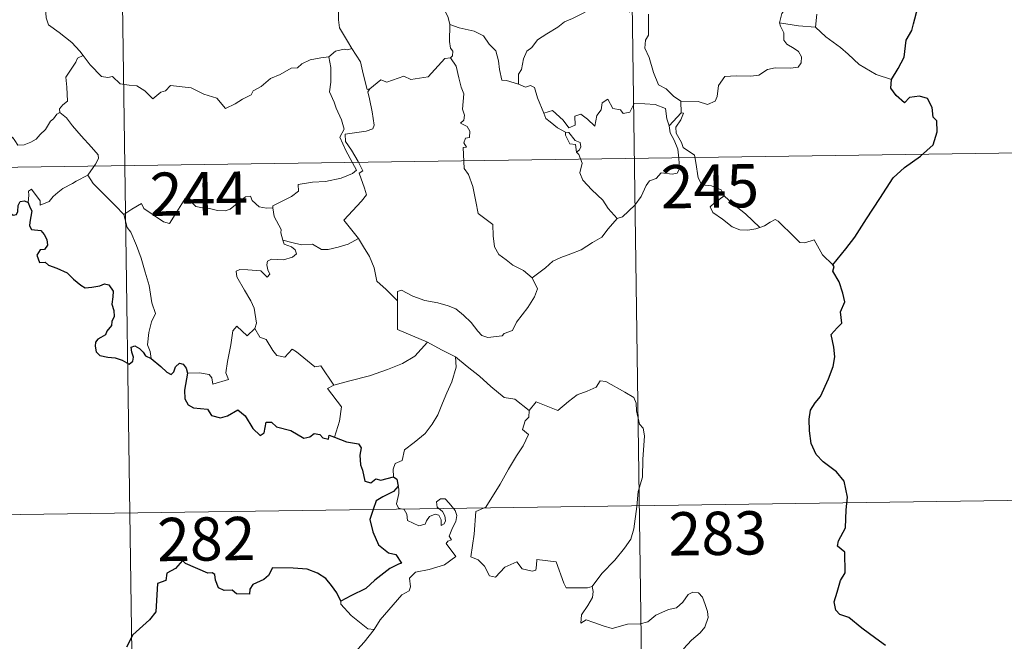
# Model space of a CAD drawing. Units: metres. Extents: x 596662 to 601159, y 4705576 to 4708610.
# Drawn here: x 597099 to 597270, y 4707433 to 4707541 of the extents above; entities that cross this region are included whole.
import ezdxf
from ezdxf.enums import TextEntityAlignment as Align

# ---------------------------------------------------------------- set-up
doc = ezdxf.new("R2010")
doc.units = ezdxf.units.M
doc.header["$MEASUREMENT"] = 0
doc.layers.add('Level 63', color=7, linetype='Continuous', lineweight=0)
doc.styles.add('Arial', font='ARIAL.TTF', dxfattribs={"height": 0.2})

msp = doc.modelspace()

# ---------------------------------------------------------------- linework, layer by layer
at = {"layer": 'Level 63', "linetype": 'Continuous', "lineweight": 0}
for points in [[(597204.11, 4707636.95, -0.74), (597208.4, 4707335.82, -0.74)], [(597115.83, 4707635.7, -0.74), (597120.13, 4707334.56, -0.74)], [(597148.74, 4707552.32, -0.74), (597148.76, 4707550.61, -0.74), (597149.26, 4707548.93, -0.74), (597149.53, 4707549.38, -0.74), (597149.96, 4707548.94, -0.74), (597150.21, 4707549.38, -0.74), (597150.74, 4707548.26, -0.74), (597152.01, 4707547.31, -0.74), (597152.5, 4707546.77, -0.74), (597152.54, 4707545.97, -0.74), (597153.17, 4707544.77, -0.74), (597153.99, 4707543.95, -0.74), (597154.7, 4707543.55, -0.74), (597154.59, 4707542.05, -0.74), (597154.54, 4707540.49, -0.74), (597154.75, 4707539.11, -0.74), (597156.13, 4707536.79, -0.74), (597156.89, 4707535.53, -0.74)], [(597177.32, 4707548.69, -0.74), (597175.76, 4707547.14, -0.74), (597174.12, 4707545.57, -0.74), (597172.8, 4707544.46, -0.74), (597172.67, 4707542.85, -0.74), (597173.57, 4707540.94, -0.74), (597173.87, 4707539.72, -0.74)], [(597103.2, 4707547.13, -0.74), (597103.21, 4707547.11, -0.74), (597103.91, 4707546.24, -0.74), (597104.46, 4707545.11, -0.74), (597104.45, 4707544.54, -0.74), (597103.92, 4707543.96, -0.74), (597103.8, 4707542.61, -0.74), (597103.91, 4707540.83, -0.74), (597104.32, 4707539.67, -0.74), (597106.18, 4707538.29, -0.74), (597108.36, 4707536.59, -0.74), (597109.71, 4707535.06, -0.74), (597110.34, 4707534.33, -0.74)], [(597230.98, 4707539.99, -0.74), (597231.37, 4707541.63, -0.74), (597232.29, 4707542.82, -0.74), (597233.12, 4707544.69, -0.74)], [(597205.02, 4707541.82, -0.74), (597202.91, 4707542.71, -0.74), (597199.7, 4707542.81, -0.74), (597198.7, 4707542.78, -0.74), (597197.8, 4707542.12, -0.74), (597196.37, 4707541.4, -0.74), (597195.13, 4707540.74, -0.74), (597193.75, 4707540.14, -0.74), (597192.55, 4707539.22, -0.74), (597190.66, 4707538.06, -0.74), (597189.06, 4707537.05, -0.74), (597188.05, 4707535.69, -0.74), (597187.21, 4707535.05, -0.74), (597186.64, 4707533.76, -0.74), (597186.25, 4707531.88, -0.74), (597185.78, 4707531.11, -0.74), (597185.78, 4707529.34, -0.74)], [(597208.27, 4707541.49, -0.74), (597208.28, 4707537.87, -0.74), (597207.76, 4707537, -0.74), (597207.66, 4707535.62, -0.74), (597208.37, 4707533.98, -0.74), (597209.15, 4707531.4, -0.74), (597210.04, 4707529.24, -0.74), (597211.35, 4707528.55, -0.74), (597212.61, 4707527.3, -0.74), (597213.86, 4707526.43, -0.74)], [(597237.46, 4707541.51, -0.74), (597237.25, 4707539.22, -0.74)], [(597173.87, 4707539.72, -0.74), (597173.8, 4707536.74, -0.74), (597173.99, 4707535.61, -0.74), (597174.39, 4707535.1, -0.74), (597174.3, 4707534.24, -0.74), (597173.97, 4707533.95, -0.74)], [(597185.78, 4707529.34, -0.74), (597183.65, 4707529.97, -0.74), (597182.89, 4707530.07, -0.74), (597182.47, 4707531.91, -0.74), (597182.29, 4707533.42, -0.74), (597181.82, 4707535.13, -0.74), (597180.67, 4707536.31, -0.74), (597179.67, 4707537.73, -0.74), (597178.07, 4707538.56, -0.74), (597175.48, 4707539.13, -0.74), (597173.87, 4707539.72, -0.74)], [(597213.86, 4707526.43, -0.74), (597216.86, 4707526.35, -0.74), (597218.51, 4707525.86, -0.74), (597219.81, 4707526.39, -0.74), (597220.21, 4707527.22, -0.74), (597220.39, 4707529.12, -0.74), (597221.49, 4707530.7, -0.74), (597223.45, 4707530.82, -0.74), (597226.01, 4707530.76, -0.74), (597227.41, 4707530.93, -0.74), (597228.89, 4707531.91, -0.74), (597230.23, 4707532.17, -0.74), (597232.97, 4707532.15, -0.74), (597234.22, 4707532.33, -0.74), (597234.73, 4707533.04, -0.74), (597234.78, 4707534.1, -0.74), (597234.3, 4707535.01, -0.74), (597233.53, 4707535.56, -0.74), (597232.23, 4707536.3, -0.74), (597231.73, 4707536.96, -0.74), (597231.73, 4707538.27, -0.74), (597231.13, 4707539.43, -0.74), (597230.98, 4707539.99, -0.74)], [(597237.25, 4707539.22, -0.74), (597234.25, 4707539.46, -0.74), (597230.98, 4707539.99, -0.74)], [(597250.37, 4707530.17, -0.74), (597247.72, 4707531.06, -0.74), (597244.76, 4707532.75, -0.74), (597242.89, 4707534.56, -0.74), (597241.54, 4707535.72, -0.74), (597239, 4707537.54, -0.74), (597237.25, 4707539.22, -0.74)], [(597110.34, 4707534.33, -0.74), (597109.36, 4707533.85, -0.74), (597109.02, 4707533.15, -0.74), (597107.31, 4707530.57, -0.74), (597107.51, 4707528.86, -0.74), (597107.59, 4707526.39, -0.74), (597106.79, 4707525.8, -0.74), (597106.24, 4707525.08, -0.74), (597106.26, 4707524.45, -0.74)], [(597110.34, 4707534.33, -0.74), (597110.51, 4707534.12, -0.74), (597111.52, 4707532.69, -0.74), (597113.5, 4707530.69, -0.74), (597114.6, 4707530.51, -0.74), (597115.41, 4707530.67, -0.74), (597116.73, 4707529.39, -0.74), (597118.3, 4707529.18, -0.74), (597119.61, 4707529.08, -0.74), (597120.98, 4707528.22, -0.74), (597122.36, 4707526.83, -0.74), (597123.75, 4707527.97, -0.74), (597124.59, 4707528.2, -0.74), (597125.45, 4707529.15, -0.74), (597129.02, 4707528.71, -0.74), (597131.23, 4707527.65, -0.74), (597133.49, 4707526.95, -0.74), (597135, 4707525.16, -0.74), (597136.67, 4707525.96, -0.74), (597137.93, 4707526.77, -0.74), (597139.42, 4707527.49, -0.74), (597139.79, 4707528.22, -0.74), (597141.17, 4707528.94, -0.74), (597142.8, 4707530.31, -0.74), (597144.48, 4707531.04, -0.74), (597146.34, 4707532.13, -0.74), (597147.43, 4707532.19, -0.74), (597148.18, 4707532.89, -0.74), (597149.67, 4707533.6, -0.74), (597151.49, 4707533.9, -0.74), (597152.91, 4707534.1, -0.74)], [(597152.91, 4707534.1, -0.74), (597153.22, 4707532.25, -0.74), (597153.21, 4707529.7, -0.74), (597153.03, 4707528.02, -0.74), (597153.83, 4707526.25, -0.74), (597154.18, 4707525.19, -0.74), (597155.1, 4707523.17, -0.74), (597155.56, 4707521.55, -0.74), (597154.77, 4707520.14, -0.74), (597155.86, 4707517.85, -0.74), (597157.68, 4707514.45, -0.74), (597156.98, 4707513.85, -0.74), (597155.01, 4707513.07, -0.74), (597152.28, 4707512.49, -0.74), (597150.08, 4707512.36, -0.74), (597147.59, 4707511.95, -0.74), (597147.62, 4707510.8, -0.74), (597146.43, 4707509.91, -0.74), (597143.21, 4707508.27, -0.74), (597143.2, 4707507.94, -0.74)], [(597156.89, 4707535.53, -0.74), (597156.12, 4707535.29, -0.74), (597155.55, 4707535.4, -0.74), (597154.03, 4707535.1, -0.74), (597152.91, 4707534.1, -0.74)], [(597160.01, 4707528.54, -0.74), (597159.55, 4707528.44, -0.74), (597158.84, 4707531.16, -0.74), (597158.39, 4707533.2, -0.74), (597156.89, 4707535.53, -0.74)], [(597173.97, 4707533.95, -0.74), (597173, 4707533.78, -0.74), (597170.09, 4707530.63, -0.74), (597167.09, 4707530.18, -0.74), (597165.87, 4707530.77, -0.74), (597162.93, 4707529.72, -0.74), (597161.91, 4707530.08, -0.74), (597160.01, 4707528.54, -0.74)], [(597173.97, 4707533.95, -0.74), (597174.95, 4707532.49, -0.74), (597175.39, 4707530.43, -0.74), (597175.81, 4707528.81, -0.74), (597176.26, 4707527.66, -0.74), (597176.07, 4707525.01, -0.74), (597176.38, 4707523.99, -0.74), (597176.29, 4707523.09, -0.74), (597175.73, 4707522.58, -0.74), (597176.85, 4707522.01, -0.74), (597177.34, 4707521.18, -0.74), (597177.27, 4707520.11, -0.74), (597176.58, 4707519.99, -0.74), (597176.3, 4707519.17, -0.74), (597176.72, 4707518.44, -0.74), (597176.19, 4707518.37, -0.74), (597176.31, 4707514.75, -0.74), (597177.1, 4707513.67, -0.74), (597177.83, 4707511.64, -0.74), (597178.37, 4707508.99, -0.74), (597178.78, 4707506.91, -0.74), (597181.31, 4707505, -0.74), (597181.39, 4707503.05, -0.74), (597181.59, 4707501.15, -0.74), (597182.34, 4707499.85, -0.74), (597183.64, 4707498.88, -0.74), (597184.76, 4707498, -0.74), (597186.64, 4707497.06, -0.74), (597188.12, 4707495.8, -0.74)], [(597190.13, 4707524.32, -0.74), (597189.05, 4707526.97, -0.74), (597188.55, 4707528.78, -0.74), (597187.83, 4707529.14, -0.74), (597186.96, 4707528.83, -0.74), (597185.78, 4707529.34, -0.74)], [(597158.01, 4707502.59, -0.74), (597155.51, 4707505.76, -0.74), (597158.54, 4707509.09, -0.74), (597159.4, 4707510.18, -0.74), (597159.08, 4707511.34, -0.74), (597158.14, 4707513.92, -0.74), (597158.8, 4707514.36, -0.74), (597157.99, 4707515.96, -0.74), (597156.82, 4707517.93, -0.74), (597155.8, 4707519.42, -0.74), (597155.73, 4707520.69, -0.74), (597159.37, 4707521.2, -0.74), (597160.49, 4707521.62, -0.74), (597160.76, 4707522.25, -0.74), (597160.41, 4707524.58, -0.74), (597159.95, 4707526.82, -0.74), (597159.65, 4707528.03, -0.74), (597160.01, 4707528.54, -0.74)], [(597190.13, 4707524.32, -0.74), (597191.67, 4707524.77, -0.74), (597193.49, 4707523.14, -0.74), (597194.47, 4707521.76, -0.74), (597195.59, 4707522.24, -0.74), (597195.52, 4707523.79, -0.74), (597196.58, 4707524.13, -0.74), (597197.7, 4707523.27, -0.74), (597198.97, 4707522.09, -0.74), (597199.3, 4707523.92, -0.74), (597200.08, 4707524.88, -0.74), (597200.23, 4707526.11, -0.74), (597201.25, 4707526.77, -0.74), (597202.13, 4707525.12, -0.74), (597203.42, 4707524.89, -0.74), (597203.91, 4707524.25, -0.74), (597205.04, 4707524.48, -0.74), (597205.78, 4707525.99, -0.74), (597207.67, 4707525.97, -0.74), (597209.41, 4707525.85, -0.74), (597211.23, 4707525.11, -0.74), (597211.45, 4707523.37, -0.74), (597211.85, 4707522.16, -0.74)], [(597213.86, 4707526.43, -0.74), (597213.93, 4707524.38, -0.74)], [(597106.26, 4707524.45, -0.74), (597105.74, 4707524.13, -0.74), (597105.18, 4707523.32, -0.74), (597104.65, 4707522.96, -0.74), (597103.76, 4707521.48, -0.74), (597102.86, 4707520.65, -0.74), (597102.16, 4707519.8, -0.74), (597101.26, 4707519.31, -0.74), (597100.09, 4707518.83, -0.74), (597098.99, 4707518.8, -0.74), (597098.45, 4707519.57, -0.74), (597098.07, 4707520.18, -0.74), (597097.52, 4707519.58, -0.74), (597096.92, 4707519.3, -0.74), (597095.87, 4707519.11, -0.74), (597094.85, 4707519.13, -0.74), (597093.43, 4707518.83, -0.74), (597092.41, 4707518.55, -0.74), (597091.07, 4707518.08, -0.74), (597090.16, 4707517.35, -0.74), (597088.98, 4707516.71, -0.74), (597086.94, 4707516.07, -0.74)], [(597106.26, 4707524.45, -0.74), (597107.4, 4707523.5, -0.74), (597108.47, 4707522.16, -0.74), (597109.99, 4707520.42, -0.74), (597111.76, 4707518.45, -0.74), (597112.89, 4707517.1, -0.74), (597112.99, 4707516.45, -0.74), (597112.43, 4707515.46, -0.74), (597111.11, 4707513.58, -0.74)], [(597193.92, 4707521.01, -0.74), (597192.53, 4707521.77, -0.74), (597191.22, 4707522.81, -0.74), (597190.49, 4707523.39, -0.74), (597190.13, 4707524.32, -0.74)], [(597213.93, 4707524.38, -0.74), (597211.85, 4707522.16, -0.74)], [(597214.3, 4707518.35, -0.74), (597213.99, 4707519.26, -0.74), (597213.07, 4707520.89, -0.74), (597213.02, 4707521.89, -0.74), (597213.89, 4707523.2, -0.74), (597214.36, 4707524.33, -0.74), (597213.93, 4707524.38, -0.74)], [(597211.85, 4707522.16, -0.74), (597212.02, 4707520.93, -0.74), (597212.73, 4707519.64, -0.74), (597213.36, 4707518.1, -0.74), (597213.56, 4707516.53, -0.74), (597213.65, 4707514.66, -0.74), (597213.26, 4707513.94, -0.74), (597212.36, 4707513.76, -0.74), (597210.47, 4707514, -0.74), (597209.61, 4707513.03, -0.74), (597208.46, 4707512.61, -0.74), (597207.88, 4707511.77, -0.74), (597207.03, 4707509.89, -0.74), (597205.93, 4707508.38, -0.74), (597203.75, 4707506.35, -0.74), (597202.88, 4707506.06, -0.74)], [(597193.92, 4707521.01, -0.74), (597193.89, 4707520.52, -0.74), (597194.65, 4707519.03, -0.74), (597195.65, 4707518.88, -0.74), (597195.78, 4707517.56, -0.74)], [(597195.78, 4707517.56, -0.74), (597196.31, 4707517.96, -0.74), (597196.56, 4707518.52, -0.74), (597196.42, 4707519.23, -0.74), (597195.57, 4707519.6, -0.74), (597194.49, 4707520.95, -0.74), (597193.92, 4707521.01, -0.74)], [(596941, 4707512.73, -0.74), (597382.36, 4707519.02, -0.74)], [(597202.88, 4707506.06, -0.74), (597201.31, 4707507.81, -0.74), (597200.34, 4707509.24, -0.74), (597198.48, 4707511.05, -0.74), (597196.93, 4707512.72, -0.74), (597196.38, 4707513.99, -0.74), (597196.8, 4707515.68, -0.74), (597196.2, 4707517.17, -0.74), (597195.78, 4707517.56, -0.74)], [(597221.41, 4707509.98, -0.74), (597220.87, 4707511.05, -0.74), (597219.18, 4707511.74, -0.74), (597217.52, 4707511.88, -0.74), (597216.87, 4707513.13, -0.74), (597216.46, 4707515.78, -0.74), (597216.27, 4707517.05, -0.74), (597214.3, 4707518.35, -0.74)], [(597111.11, 4707513.58, -0.74), (597109.13, 4707512.54, -0.74), (597108.49, 4707512.11, -0.74), (597106.8, 4707511.24, -0.74), (597105.9, 4707510.56, -0.74), (597105.14, 4707509.86, -0.74), (597104.45, 4707509.01, -0.74), (597102.89, 4707508.37, -0.74), (597102.87, 4707509.15, -0.74), (597101.37, 4707511.15, -0.74), (597100.82, 4707510.81, -0.74), (597100.89, 4707510.13, -0.74), (597100.81, 4707508.86, -0.74)], [(597111.11, 4707513.58, -0.74), (597112.02, 4707512.14, -0.74), (597114.03, 4707510.18, -0.74), (597115.94, 4707508.25, -0.74), (597117.37, 4707506.78, -0.74)], [(597117.37, 4707506.78, -0.74), (597118.74, 4707507.7, -0.74), (597120.41, 4707508.65, -0.74), (597120.8, 4707507.82, -0.74), (597122.44, 4707506.73, -0.74), (597124.23, 4707505.47, -0.74), (597125.29, 4707505.22, -0.74), (597126.27, 4707506.75, -0.74), (597127.99, 4707509.56, -0.74), (597128.56, 4707509.8, -0.74), (597129.18, 4707508.78, -0.74), (597129.85, 4707508.17, -0.74), (597130.99, 4707507.92, -0.74), (597132.21, 4707507.8, -0.74), (597133.57, 4707507.46, -0.74), (597134.95, 4707507.41, -0.74), (597135.77, 4707507.7, -0.74), (597136.7, 4707508.46, -0.74), (597138.43, 4707509.84, -0.74), (597139.3, 4707509.95, -0.74), (597139.62, 4707509.21, -0.74), (597140.79, 4707508.08, -0.74), (597142.11, 4707507.88, -0.74), (597143.2, 4707507.94, -0.74)], [(597221.41, 4707509.98, -0.74), (597219.66, 4707508.72, -0.74), (597218.97, 4707508.07, -0.74), (597219.44, 4707507.12, -0.74), (597221.11, 4707505.95, -0.74), (597222.79, 4707504.61, -0.74), (597224.13, 4707504.13, -0.74), (597225.51, 4707504.06, -0.74), (597226.89, 4707504.28, -0.74), (597227.59, 4707504.52, -0.74)], [(597227.59, 4707504.52, -0.74), (597225.07, 4707506.88, -0.74), (597222.96, 4707508.53, -0.74), (597221.41, 4707509.98, -0.74)], [(597122.09, 4707481.81, -0.74), (597121.95, 4707483, -0.74), (597121.49, 4707484.15, -0.74), (597121.67, 4707486.31, -0.74), (597122.15, 4707488.16, -0.74), (597122.85, 4707489.59, -0.74), (597122.22, 4707491.42, -0.74), (597121.73, 4707494.47, -0.74), (597121.07, 4707496.78, -0.74), (597120.36, 4707499.17, -0.74), (597119.57, 4707501.36, -0.74), (597118.55, 4707503.72, -0.74), (597117.96, 4707504.53, -0.74), (597117.37, 4707506.78, -0.74)], [(597143.2, 4707507.94, -0.74), (597143.41, 4707506.39, -0.74), (597144.6, 4707504.18, -0.74), (597144.58, 4707503.57, -0.74), (597144.93, 4707502.32, -0.74)], [(597188.12, 4707495.8, -0.74), (597190.44, 4707497.51, -0.74), (597191.68, 4707498.66, -0.74), (597193.11, 4707499.33, -0.74), (597194.83, 4707499.93, -0.74), (597196.63, 4707500.64, -0.74), (597198.56, 4707501.88, -0.74), (597200.17, 4707502.86, -0.74), (597201.31, 4707504.3, -0.74), (597202.88, 4707506.06, -0.74)], [(597240.25, 4707498.02, -0.74), (597238.43, 4707499.76, -0.74), (597236.98, 4707502.35, -0.74), (597235.4, 4707501.87, -0.74), (597234.52, 4707501.91, -0.74), (597233.58, 4707502.81, -0.74), (597230.74, 4707505.59, -0.74), (597230.25, 4707505.87, -0.74), (597229.36, 4707505.41, -0.74), (597228.41, 4707504.77, -0.74), (597227.59, 4707504.52, -0.74)], [(597144.93, 4707502.32, -0.74), (597145.14, 4707501.63, -0.74), (597146.43, 4707501.18, -0.74), (597147.08, 4707500.66, -0.74), (597147.27, 4707499.93, -0.74), (597146.57, 4707499.39, -0.74), (597145.04, 4707498.93, -0.74), (597142.95, 4707499.03, -0.74), (597142.25, 4707498.65, -0.74), (597142.13, 4707498.06, -0.74), (597142.33, 4707497.19, -0.74), (597142.69, 4707496.42, -0.74), (597142.22, 4707495.91, -0.74), (597141.1, 4707496.97, -0.74), (597138.85, 4707497.17, -0.74), (597137.49, 4707497.25, -0.74), (597136.82, 4707496.91, -0.74), (597136.93, 4707495.98, -0.74), (597138.26, 4707493.65, -0.74), (597139.37, 4707491.81, -0.74), (597139.94, 4707490.5, -0.74), (597140.37, 4707487.93, -0.74), (597140.09, 4707486.98, -0.74)], [(597144.93, 4707502.32, -0.74), (597146.45, 4707501.93, -0.74), (597148.17, 4707501.52, -0.74), (597150.03, 4707501.59, -0.74), (597151.62, 4707500.71, -0.74), (597152.79, 4707500.71, -0.74), (597154.5, 4707501.08, -0.74), (597156.26, 4707501.59, -0.74)], [(597156.26, 4707501.59, -0.74), (597158.01, 4707502.59, -0.74)], [(597164.81, 4707491.81, -0.74), (597162.85, 4707493.75, -0.74), (597161.2, 4707495.22, -0.74), (597160.76, 4707497.51, -0.74), (597159.92, 4707499.5, -0.74), (597158.87, 4707501.14, -0.74), (597158.01, 4707502.59, -0.74)], [(597164.81, 4707491.81, -0.74), (597164.8, 4707493.42, -0.74), (597165.47, 4707493.64, -0.74), (597167.47, 4707492.62, -0.74), (597169.5, 4707491.83, -0.74), (597171.8, 4707491.47, -0.74), (597173.54, 4707490.91, -0.74), (597174.87, 4707490.41, -0.74), (597176.24, 4707489.33, -0.74), (597177.58, 4707488.05, -0.74), (597178.69, 4707486.56, -0.74), (597179.4, 4707485.81, -0.74), (597180.43, 4707485.46, -0.74), (597182.95, 4707485.73, -0.74), (597183.25, 4707486.15, -0.74), (597184.69, 4707486.63, -0.74), (597185.42, 4707488.11, -0.74), (597187.36, 4707490.64, -0.74), (597188.51, 4707492.51, -0.74), (597189.04, 4707493.87, -0.74), (597188.12, 4707495.8, -0.74)], [(597169.96, 4707484.63, -0.74), (597164.79, 4707486.81, -0.74), (597164.81, 4707491.81, -0.74)], [(597128.39, 4707479.26, -0.74), (597130.49, 4707479.3, -0.74), (597132.14, 4707479.03, -0.74), (597132.61, 4707478.46, -0.74), (597132.8, 4707477.35, -0.74), (597135.51, 4707478.18, -0.74), (597135.03, 4707479.31, -0.74), (597135.33, 4707481.26, -0.74), (597135.93, 4707484.15, -0.74), (597136.27, 4707486.58, -0.74), (597136.95, 4707487.4, -0.74), (597138.73, 4707485.7, -0.74), (597140.09, 4707486.98, -0.74)], [(597140.09, 4707486.98, -0.74), (597140.93, 4707485.51, -0.74), (597142.03, 4707485.12, -0.74), (597143.2, 4707483.2, -0.74), (597143.85, 4707482.33, -0.74), (597145.28, 4707482.05, -0.74), (597146.51, 4707483.41, -0.74), (597147.29, 4707482.95, -0.74), (597150.47, 4707480.35, -0.74), (597151.52, 4707480.51, -0.74), (597153.78, 4707477.19, -0.74)], [(597153.78, 4707477.19, -0.74), (597156.53, 4707477.93, -0.74), (597159.93, 4707478.78, -0.74), (597163.03, 4707479.91, -0.74), (597165.63, 4707480.93, -0.74), (597167.81, 4707482.19, -0.74), (597169.96, 4707484.63, -0.74)], [(597169.96, 4707484.63, -0.74), (597172.42, 4707483.32, -0.74), (597174.83, 4707482.1, -0.74)], [(597164.08, 4707461.3, -0.74), (597164.06, 4707462.59, -0.74), (597164.36, 4707463.61, -0.74), (597165.61, 4707464.1, -0.74), (597166, 4707465.96, -0.74), (597167.65, 4707467.24, -0.74), (597169.6, 4707468.77, -0.74), (597170.79, 4707470.4, -0.74), (597171.8, 4707472.05, -0.74), (597172.57, 4707474.05, -0.74), (597173.35, 4707475.85, -0.74), (597174.21, 4707477.73, -0.74), (597174.95, 4707480.27, -0.74), (597174.83, 4707482.1, -0.74)], [(597174.83, 4707482.1, -0.74), (597176.84, 4707480.41, -0.74), (597179.01, 4707478.74, -0.74), (597180.96, 4707476.97, -0.74), (597183.26, 4707475.06, -0.74), (597185.14, 4707474.73, -0.74), (597187.63, 4707472.8, -0.74)], [(597206.47, 4707458.76, -0.74), (597207.22, 4707461.23, -0.74), (597207.3, 4707464.28, -0.74), (597207.56, 4707468.4, -0.74), (597207.34, 4707469.71, -0.74), (597206.74, 4707470.4, -0.74), (597206.19, 4707472.73, -0.74), (597206.17, 4707474.04, -0.74), (597205.72, 4707475.03, -0.74), (597204.17, 4707475.97, -0.74), (597200.91, 4707477.8, -0.74), (597199.92, 4707477.9, -0.74), (597199.19, 4707476.85, -0.74), (597197.67, 4707476.13, -0.74), (597195.92, 4707475.48, -0.74), (597194.42, 4707474.33, -0.74), (597192.56, 4707472.81, -0.74), (597188.84, 4707474.29, -0.74), (597187.63, 4707472.8, -0.74)], [(597153.78, 4707477.19, -0.74), (597152.65, 4707476.58, -0.74), (597155.06, 4707473.43, -0.74), (597154.76, 4707470.94, -0.74), (597153.88, 4707468.16, -0.74)], [(597187.63, 4707472.8, -0.74), (597187.55, 4707471.61, -0.74), (597186.89, 4707470.98, -0.74), (597186.44, 4707469.49, -0.74), (597187.46, 4707468.64, -0.74), (597186.59, 4707466.66, -0.74), (597185.39, 4707464.9, -0.74), (597184.04, 4707462.6, -0.74), (597182.56, 4707460.03, -0.74), (597180.12, 4707456.05, -0.74), (597178.35, 4707455.26, -0.74), (597178.06, 4707451.33, -0.74), (597177.52, 4707447.41, -0.74), (597178.74, 4707446.91, -0.74), (597179.89, 4707445.8, -0.74), (597180.75, 4707444.12, -0.74), (597181.76, 4707443.88, -0.74), (597183.36, 4707445.62, -0.74), (597185.44, 4707446.57, -0.74), (597186.37, 4707445.35, -0.74), (597188.15, 4707444.93, -0.74), (597188.76, 4707445.11, -0.74), (597188.9, 4707445.98, -0.74), (597188.94, 4707446.94, -0.74), (597192.29, 4707446.55, -0.74), (597193.59, 4707442.84, -0.74), (597194.01, 4707442.02, -0.74), (597197.7, 4707442.02, -0.74), (597198.53, 4707442.27, -0.74)], [(597160.76, 4707434.84, -0.74), (597161.76, 4707436.47, -0.74), (597165.52, 4707440.8, -0.74), (597166.79, 4707441.52, -0.74), (597167.03, 4707442.23, -0.74), (597166.88, 4707443.69, -0.74), (597167.92, 4707444.74, -0.74), (597170.27, 4707445.23, -0.74), (597172.91, 4707446.05, -0.74), (597174.9, 4707447.46, -0.74), (597173.23, 4707449.73, -0.74), (597173.51, 4707450.12, -0.74), (597174.12, 4707450.34, -0.74), (597173.72, 4707450.97, -0.74), (597174.33, 4707452.42, -0.74), (597174.92, 4707453.53, -0.74), (597175.07, 4707454.59, -0.74), (597174.76, 4707455.47, -0.74), (597173.74, 4707456.72, -0.74), (597173.02, 4707457.47, -0.74), (597172.21, 4707457.45, -0.74), (597171.55, 4707456.92, -0.74), (597171.67, 4707456.01, -0.74), (597172.58, 4707455.25, -0.74), (597172.99, 4707454.53, -0.74), (597173.12, 4707453.66, -0.74), (597172.86, 4707453.16, -0.74), (597172.37, 4707452.85, -0.74), (597172.37, 4707453.83, -0.74), (597171.95, 4707454.61, -0.74), (597171.29, 4707454.81, -0.74), (597170.36, 4707454.42, -0.74), (597169.84, 4707453.67, -0.74), (597169.6, 4707453.1, -0.74), (597168.51, 4707452.78, -0.74), (597166.52, 4707453.74, -0.74), (597166.43, 4707454.8, -0.74), (597165.93, 4707455.64, -0.74), (597164.95, 4707455.84, -0.74), (597164.62, 4707456.61, -0.74), (597165.02, 4707458.41, -0.74), (597165.04, 4707459.15, -0.74), (597164.89, 4707459.66, -0.74)], [(597030.14, 4707453.76, -0.74), (597294.95, 4707457.54, -0.74)], [(597198.53, 4707442.27, -0.74), (597200.18, 4707444.53, -0.74), (597202.44, 4707446.82, -0.74), (597204.1, 4707448.9, -0.74), (597205.22, 4707450.5, -0.74), (597205.72, 4707452.24, -0.74), (597206.26, 4707456.16, -0.74), (597206.47, 4707458.76, -0.74)], [(597198.53, 4707442.27, -0.74), (597198.71, 4707441.4, -0.74), (597198.56, 4707440.37, -0.74), (597197.78, 4707438.96, -0.74), (597196.7, 4707437.33, -0.74), (597196.58, 4707435.93, -0.74), (597197.5, 4707436.47, -0.74), (597198.78, 4707436.03, -0.74), (597200.4, 4707435.45, -0.74), (597202, 4707434.99, -0.74), (597204.65, 4707435.73, -0.74), (597206.86, 4707435.78, -0.74), (597208.16, 4707436.14, -0.74), (597209.53, 4707437.28, -0.74), (597211.73, 4707438.26, -0.74), (597213.14, 4707438.58, -0.74), (597214.23, 4707439.54, -0.74), (597215.16, 4707440.89, -0.74), (597215.94, 4707441.29, -0.74), (597216.93, 4707441.19, -0.74), (597217.64, 4707440.41, -0.74), (597218.13, 4707439.16, -0.74), (597218.51, 4707437.91, -0.74), (597218.64, 4707436.89, -0.74), (597218.03, 4707435.21, -0.74), (597217.23, 4707434.23, -0.74), (597215.73, 4707432.94, -0.74), (597214.37, 4707431.45, -0.74)], [(597154.95, 4707439.71, -0.74), (597154.95, 4707439.2, -0.74), (597156.77, 4707437.22, -0.74), (597159.64, 4707434.92, -0.74), (597160.76, 4707434.84, -0.74)], [(597160.76, 4707434.84, -0.74), (597159, 4707432.62, -0.74), (597157.38, 4707430.81, -0.74), (597156.17, 4707429.82, -0.74), (597154.95, 4707428.97, -0.74), (597154.59, 4707428.48, -0.74), (597154.48, 4707427.69, -0.74), (597155.29, 4707425.42, -0.74), (597155.38, 4707424.53, -0.74), (597154.71, 4707423.42, -0.74), (597153.51, 4707422.42, -0.74), (597151.95, 4707422.07, -0.74), (597149.55, 4707420, -0.74), (597149.45, 4707418.59, -0.74), (597149.09, 4707418.37, -0.74)]]:
    msp.add_polyline3d(points, dxfattribs=at)
at = {"layer": 'Level 63', "linetype": 'Continuous', "lineweight": 30}
for points in [[(597250.37, 4707530.17, -0.74), (597251.57, 4707532.07, -0.74), (597252.57, 4707534.03, -0.74), (597252.91, 4707537.01, -0.74), (597253.89, 4707538.68, -0.74), (597254.23, 4707539.8, -0.74), (597254.96, 4707542.64, -0.74), (597254.49, 4707542.83, -0.74), (597254.98, 4707544.4, -0.74), (597254.85, 4707545.78, -0.74)], [(597240.25, 4707498.02, -0.74), (597242.48, 4707500.81, -0.74), (597244.03, 4707502.83, -0.74), (597246.07, 4707505.99, -0.74), (597248.39, 4707509.55, -0.74), (597250.66, 4707513.12, -0.74), (597252.67, 4707514.91, -0.74), (597255.42, 4707516.88, -0.74), (597257.59, 4707518.85, -0.74), (597258.31, 4707521.12, -0.74), (597258.25, 4707523, -0.74), (597257.64, 4707523.64, -0.74), (597257.44, 4707525.32, -0.74), (597256.62, 4707526.9, -0.74), (597255.27, 4707527.27, -0.74), (597253.52, 4707527.04, -0.74), (597252.66, 4707526.11, -0.74), (597251.19, 4707527.37, -0.74), (597250.27, 4707528.65, -0.74), (597250.37, 4707530.17, -0.74)], [(597086.94, 4707516.07, -0.74), (597088.13, 4707513.94, -0.74), (597087.73, 4707512.97, -0.74), (597087.61, 4707512.29, -0.74), (597088.05, 4707511.61, -0.74), (597088.91, 4707511.1, -0.74), (597089.77, 4707511.29, -0.74), (597090.87, 4707511.75, -0.74), (597092.14, 4707511.67, -0.74), (597093.43, 4707511.76, -0.74), (597094.48, 4707511.89, -0.74), (597095.13, 4707510.85, -0.74), (597095.7, 4707510.21, -0.74), (597096.28, 4707509.58, -0.74), (597096.33, 4707508.99, -0.74), (597097.33, 4707507.33, -0.74), (597098.18, 4707506.64, -0.74), (597098.76, 4707506.75, -0.74), (597098.99, 4707507.28, -0.74), (597099.06, 4707508.33, -0.74), (597099.41, 4707509, -0.74), (597100.14, 4707509.15, -0.74), (597100.81, 4707508.86, -0.74)], [(597100.81, 4707508.86, -0.74), (597101.09, 4707508.01, -0.74), (597101.41, 4707507.39, -0.74), (597101.1, 4707505.42, -0.74), (597101.02, 4707504.77, -0.74), (597101.39, 4707504.14, -0.74), (597102.99, 4707503.96, -0.74), (597103.58, 4707503.29, -0.74), (597104.04, 4707502.44, -0.74), (597104.16, 4707501.42, -0.74), (597103.6, 4707500.69, -0.74), (597102.86, 4707500.65, -0.74), (597102.27, 4707499.72, -0.74), (597102.76, 4707498.43, -0.74), (597103.72, 4707498.47, -0.74), (597104.29, 4707497.97, -0.74), (597105.77, 4707497.48, -0.74), (597107.57, 4707496.66, -0.74), (597108.62, 4707495.56, -0.74), (597109.9, 4707494.49, -0.74), (597110.65, 4707494.04, -0.74), (597111.82, 4707494.17, -0.74), (597113.23, 4707494.38, -0.74), (597113.99, 4707494.75, -0.74), (597114.75, 4707494.57, -0.74), (597115.49, 4707493.45, -0.74), (597115.48, 4707492.48, -0.74), (597115.27, 4707491.24, -0.74), (597115.63, 4707490.14, -0.74), (597115.67, 4707489.1, -0.74), (597115.3, 4707488.23, -0.74), (597115.25, 4707487.54, -0.74), (597114.44, 4707486.55, -0.74), (597114.21, 4707485.89, -0.74), (597113.35, 4707485.45, -0.74), (597112.83, 4707485.16, -0.74), (597112.48, 4707484.65, -0.74), (597112.41, 4707483.94, -0.74), (597112.57, 4707482.97, -0.74), (597113.2, 4707482.31, -0.74), (597114.6, 4707482.05, -0.74), (597115.86, 4707481.93, -0.74), (597117.06, 4707481.51, -0.74), (597118.26, 4707480.82, -0.74), (597118.93, 4707481.33, -0.74), (597119.04, 4707482, -0.74), (597118.75, 4707482.88, -0.74), (597118.65, 4707483.78, -0.74), (597119.28, 4707484.01, -0.74), (597120.07, 4707483.51, -0.74), (597120.73, 4707482.92, -0.74), (597121.14, 4707482.28, -0.74), (597122.09, 4707481.81, -0.74)], [(597249.37, 4707432.04, -0.74), (597247.65, 4707433.26, -0.74), (597245.27, 4707435.06, -0.74), (597243.01, 4707436.88, -0.74), (597241.44, 4707437.44, -0.74), (597240.76, 4707438.15, -0.74), (597240.47, 4707439.61, -0.74), (597241, 4707441.26, -0.74), (597241.58, 4707443.3, -0.74), (597242.37, 4707444.66, -0.74), (597242.33, 4707448.23, -0.74), (597241.06, 4707449.24, -0.74), (597241.2, 4707450.17, -0.74), (597242.43, 4707452.44, -0.74), (597242.51, 4707455.58, -0.74), (597242.74, 4707457.77, -0.74), (597242.2, 4707460.51, -0.74), (597240.88, 4707462.14, -0.74), (597238.57, 4707463.89, -0.74), (597237.33, 4707465.18, -0.74), (597236.48, 4707467.09, -0.74), (597236.18, 4707469.27, -0.74), (597236.12, 4707471.29, -0.74), (597236.34, 4707472.86, -0.74), (597237.18, 4707474.1, -0.74), (597238.08, 4707475.19, -0.74), (597239.45, 4707478.27, -0.74), (597240.26, 4707480.43, -0.74), (597240.57, 4707482.06, -0.74), (597240.41, 4707483.75, -0.74), (597239.95, 4707485.93, -0.74), (597240.96, 4707487.09, -0.74), (597241.77, 4707487.93, -0.74), (597241.57, 4707489.86, -0.74), (597242.32, 4707491.61, -0.74), (597241.94, 4707493.15, -0.74), (597241.31, 4707495.07, -0.74), (597240.2, 4707496.94, -0.74), (597240.48, 4707497.75, -0.74), (597240.25, 4707498.02, -0.74)], [(597122.09, 4707481.81, -0.74), (597123.78, 4707480.43, -0.74), (597124.79, 4707479.4, -0.74), (597125.58, 4707479, -0.74), (597126.01, 4707479.46, -0.74), (597126.34, 4707480.38, -0.74), (597127.03, 4707480.97, -0.74), (597127.65, 4707480.82, -0.74), (597128.19, 4707480.15, -0.74), (597128.39, 4707479.26, -0.74)], [(597128.39, 4707479.26, -0.74), (597127.87, 4707476.29, -0.74), (597127.95, 4707474.83, -0.74), (597128.51, 4707473.75, -0.74), (597129.43, 4707473.26, -0.74), (597131.86, 4707473.04, -0.74), (597132.57, 4707471.94, -0.74), (597134.12, 4707471.53, -0.74), (597135.32, 4707471.86, -0.74), (597137.12, 4707472.87, -0.74), (597138.41, 4707471.85, -0.74), (597139.72, 4707469.67, -0.74), (597140.98, 4707468.43, -0.74), (597141.67, 4707468.91, -0.74), (597142.03, 4707470.74, -0.74), (597142.95, 4707470.77, -0.74), (597143.8, 4707469.97, -0.74), (597146.33, 4707469.33, -0.74), (597148.55, 4707467.98, -0.74), (597149.61, 4707468.23, -0.74), (597150.34, 4707468.79, -0.74), (597151.31, 4707468.62, -0.74), (597151.82, 4707468.03, -0.74), (597152.81, 4707467.8, -0.74), (597152.97, 4707468.49, -0.74), (597153.88, 4707468.16, -0.74)], [(597153.88, 4707468.16, -0.74), (597155.96, 4707467.37, -0.74), (597158.03, 4707467.02, -0.74), (597158.49, 4707466.31, -0.74), (597158.28, 4707465.04, -0.74), (597158.36, 4707463.39, -0.74), (597158.72, 4707462.43, -0.74), (597159.11, 4707460.51, -0.74), (597160.16, 4707460.25, -0.74), (597161.06, 4707460.95, -0.74), (597161.92, 4707460.73, -0.74), (597164.08, 4707461.3, -0.74)], [(597164.08, 4707461.3, -0.74), (597164.68, 4707460.87, -0.74), (597164.89, 4707459.66, -0.74)], [(597164.09, 4707458.76, -0.74), (597162.25, 4707457.82, -0.74), (597161.07, 4707457.12, -0.74), (597160.56, 4707455.64, -0.74), (597159.97, 4707453.9, -0.74), (597160.49, 4707451.73, -0.74), (597161.47, 4707449.48, -0.74), (597163.21, 4707448.08, -0.74), (597164.49, 4707447.8, -0.74), (597165.46, 4707446.32, -0.74), (597164.95, 4707446.13, -0.74), (597163.46, 4707445.37, -0.74), (597160.85, 4707443.37, -0.74), (597159.27, 4707441.92, -0.74), (597156.71, 4707440.63, -0.74), (597154.95, 4707439.71, -0.74)], [(597154.95, 4707439.71, -0.74), (597154.25, 4707441.2, -0.74), (597153.34, 4707442.45, -0.74), (597152.38, 4707443.67, -0.74), (597150.95, 4707444.61, -0.74), (597149.15, 4707445.3, -0.74), (597146.73, 4707445.47, -0.74), (597143.12, 4707445.5, -0.74), (597142.45, 4707444.2, -0.74), (597141.61, 4707443.47, -0.74), (597139.74, 4707442.59, -0.74), (597139.18, 4707441.79, -0.74), (597139.14, 4707440.93, -0.74), (597136.86, 4707441.01, -0.74), (597136.15, 4707441.61, -0.74), (597134.76, 4707441.59, -0.74), (597133.78, 4707442.06, -0.74), (597133.22, 4707443.38, -0.74), (597133.11, 4707444.34, -0.74), (597132.65, 4707444.65, -0.74), (597131.93, 4707444.59, -0.74), (597128.06, 4707446.25, -0.74), (597127.54, 4707446.75, -0.74), (597126.29, 4707445.37, -0.74), (597124.81, 4707444.59, -0.74), (597124.64, 4707443.31, -0.74), (597123.22, 4707442.77, -0.74), (597122.93, 4707437.9, -0.74), (597121.82, 4707436.51, -0.74), (597118.94, 4707433.89, -0.74), (597117.8, 4707431.74, -0.74)]]:
    msp.add_polyline3d(points, dxfattribs=at)
at = {"layer": 'Level 63', "color": 2, "linetype": 'Continuous', "lineweight": 30}
msp.add_polyline3d([(597164.89, 4707459.66, -0.74), (597164.09, 4707458.76, -0.74)], dxfattribs=at)

# ---------------------------------------------------------------- texts
at = {"layer": 'Level 63', "linetype": 'Continuous', "lineweight": 13, "style": 'Arial'}
for s, p in [('245', (597218.92, 4707511.67, -0.74)), ('244', (597130.37, 4707510.37, -0.74)), ('282', (597131.64, 4707450.51, -0.74)), ('283', (597220.27, 4707451.49, -0.74))]:
    msp.add_text(s, height=7.5, rotation=0.8171, dxfattribs=at).set_placement(p, align=Align.MIDDLE_CENTER)

doc.saveas('drawing.dxf')
